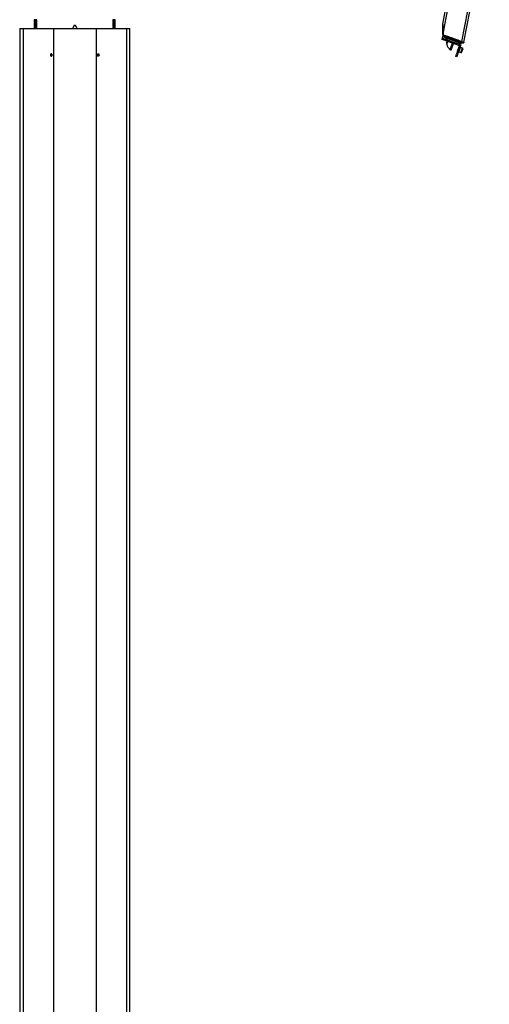
# Model space of a CAD drawing. Units: millimetres. Extents: x -5582 to 10754, y -4375 to 7070.
# Drawn here: x -2244 to -1467, y 2900 to 4530 of the extents above; entities that cross this region are included whole.
import ezdxf

# ---------------------------------------------------------------- set-up
doc = ezdxf.new("R2010")
doc.units = ezdxf.units.MM

msp = doc.modelspace()

# ---------------------------------------------------------------- linework, layer by layer
for p, q in [((-2220, 4530.1), (-2220.5, 4529.8)), ((-2220.5, 4529.8), (-2220.5, 4529.7)), ((-2216.3, 4529.8), (-2220.5, 4529.8)), ((-2220.5, 4529.7), (-2220, 4529.5)), ((-2216.3, 4529.7), (-2220.5, 4529.7)), ((-2220, 4529.5), (-2220.5, 4529.2)), ((-2220.5, 4529.2), (-2220.5, 4529.1)), ((-2216.3, 4529.2), (-2220.5, 4529.2)), ((-2220.5, 4529.1), (-2220, 4528.9)), ((-2216.3, 4529.1), (-2220.5, 4529.1)), ((-2220, 4528.9), (-2220.5, 4528.6)), ((-2220.5, 4528.6), (-2220.5, 4528.5)), ((-2216.3, 4528.6), (-2220.5, 4528.6)), ((-2220.5, 4528.5), (-2220, 4528.3)), ((-2216.3, 4528.5), (-2220.5, 4528.5)), ((-2220, 4528.3), (-2220.5, 4528)), ((-2220.5, 4528), (-2220.5, 4527.9)), ((-2216.3, 4528), (-2220.5, 4528)), ((-2220.5, 4527.9), (-2220, 4527.7)), ((-2216.3, 4527.9), (-2220.5, 4527.9)), ((-2220, 4527.7), (-2220.5, 4527.4)), ((-2220.5, 4527.4), (-2220.5, 4527.3)), ((-2216.3, 4527.4), (-2220.5, 4527.4)), ((-2220.5, 4527.3), (-2220, 4527.1)), ((-2216.3, 4527.3), (-2220.5, 4527.3)), ((-2220, 4527.1), (-2220.5, 4526.8)), ((-2220.5, 4526.8), (-2220.5, 4526.7)), ((-2216.3, 4526.8), (-2220.5, 4526.8)), ((-2220.5, 4526.7), (-2220, 4526.5)), ((-2216.3, 4526.7), (-2220.5, 4526.7)), ((-2220, 4526.5), (-2220.5, 4526.2)), ((-2220.5, 4526.2), (-2220.5, 4526.1)), ((-2216.3, 4526.2), (-2220.5, 4526.2)), ((-2220.5, 4526.1), (-2220, 4525.9)), ((-2216.3, 4526.1), (-2220.5, 4526.1)), ((-2220, 4525.9), (-2220.5, 4525.6)), ((-2220.5, 4525.6), (-2220.5, 4525.5)), ((-2216.3, 4525.6), (-2220.5, 4525.6)), ((-2220.5, 4525.5), (-2220, 4525.3)), ((-2216.3, 4525.5), (-2220.5, 4525.5)), ((-2220, 4525.3), (-2220.5, 4525)), ((-2220.5, 4525), (-2220.5, 4524.9)), ((-2216.3, 4525), (-2220.5, 4525)), ((-2220.5, 4524.9), (-2220, 4524.7)), ((-2216.3, 4524.9), (-2220.5, 4524.9)), ((-2220, 4524.7), (-2220.5, 4524.4)), ((-2220.5, 4524.4), (-2220.5, 4524.3)), ((-2216.3, 4524.4), (-2220.5, 4524.4)), ((-2220.5, 4524.3), (-2220, 4524.1)), ((-2216.3, 4524.3), (-2220.5, 4524.3)), ((-2220, 4524.1), (-2220.5, 4523.8)), ((-2220.5, 4523.8), (-2220.5, 4523.7)), ((-2216.3, 4523.8), (-2220.5, 4523.8)), ((-2220.5, 4523.7), (-2220, 4523.5)), ((-2216.3, 4523.7), (-2220.5, 4523.7)), ((-2220, 4523.5), (-2220.5, 4523.2)), ((-2220.5, 4523.2), (-2220.5, 4523.1)), ((-2216.3, 4523.2), (-2220.5, 4523.2)), ((-2220.5, 4523.1), (-2220, 4522.9)), ((-2216.3, 4523.1), (-2220.5, 4523.1)), ((-2220, 4522.9), (-2220.5, 4522.6)), ((-2220.5, 4522.6), (-2220.5, 4522.5)), ((-2216.3, 4522.6), (-2220.5, 4522.6)), ((-2220.5, 4522.5), (-2220, 4522.3)), ((-2216.3, 4522.5), (-2220.5, 4522.5)), ((-2220, 4522.3), (-2220.5, 4522)), ((-2220.5, 4522), (-2220.5, 4521.9)), ((-2216.3, 4522), (-2220.5, 4522)), ((-2220.5, 4521.9), (-2220, 4521.7)), ((-2216.3, 4521.9), (-2220.5, 4521.9)), ((-2220, 4521.7), (-2220.5, 4521.4)), ((-2220.5, 4521.4), (-2220.5, 4521.3)), ((-2216.3, 4521.4), (-2220.5, 4521.4)), ((-2220.5, 4521.3), (-2220, 4521.1)), ((-2216.3, 4521.3), (-2220.5, 4521.3)), ((-2220, 4521.1), (-2220.5, 4520.8)), ((-2220.5, 4520.8), (-2220.5, 4520.7)), ((-2216.3, 4520.8), (-2220.5, 4520.8)), ((-2220.5, 4520.7), (-2220, 4520.5)), ((-2216.3, 4520.7), (-2220.5, 4520.7)), ((-2220, 4520.5), (-2220.5, 4520.2)), ((-2220.5, 4520.2), (-2220.5, 4520.1)), ((-2216.3, 4520.2), (-2220.5, 4520.2)), ((-2220.5, 4520.1), (-2220, 4519.9)), ((-2216.3, 4520.1), (-2220.5, 4520.1)), ((-2220, 4519.9), (-2220.5, 4519.6)), ((-2220.5, 4519.6), (-2220.5, 4519.5)), ((-2216.3, 4519.6), (-2220.5, 4519.6)), ((-2220.5, 4519.5), (-2220, 4519.3)), ((-2216.3, 4519.5), (-2220.5, 4519.5)), ((-2220, 4519.3), (-2220.5, 4519)), ((-2220.5, 4519), (-2220.5, 4518.9)), ((-2216.3, 4519), (-2220.5, 4519)), ((-2220.5, 4518.9), (-2220, 4518.7)), ((-2216.3, 4518.9), (-2220.5, 4518.9)), ((-2220, 4518.7), (-2220.5, 4518.4)), ((-2220.5, 4518.4), (-2220.5, 4518.3)), ((-2216.3, 4518.4), (-2220.5, 4518.4)), ((-2220.5, 4518.3), (-2220, 4518.1)), ((-2216.3, 4518.3), (-2220.5, 4518.3)), ((-2220, 4518.1), (-2220.5, 4517.8)), ((-2220.5, 4517.8), (-2220.5, 4517.7)), ((-2216.3, 4517.8), (-2220.5, 4517.8)), ((-2220.5, 4517.7), (-2220, 4517.5)), ((-2216.3, 4517.7), (-2220.5, 4517.7)), ((-2220, 4517.5), (-2220.5, 4517.2)), ((-2220.5, 4517.2), (-2220.5, 4517.1)), ((-2216.3, 4517.2), (-2220.5, 4517.2)), ((-2220.5, 4517.1), (-2220, 4516.9)), ((-2216.3, 4517.1), (-2220.5, 4517.1)), ((-2220, 4516.9), (-2220.5, 4516.6)), ((-2220.4, 4530.3), (-2220, 4530.1)), ((-2220.4, 4530.3), (-2216.3, 4530.3)), ((-2216.7, 4530.1), (-2220, 4530.1)), ((-2216.7, 4529.5), (-2220, 4529.5)), ((-2216.7, 4528.9), (-2220, 4528.9)), ((-2216.7, 4528.3), (-2220, 4528.3)), ((-2216.7, 4527.7), (-2220, 4527.7)), ((-2216.7, 4527.1), (-2220, 4527.1)), ((-2216.7, 4526.5), (-2220, 4526.5)), ((-2216.7, 4525.9), (-2220, 4525.9)), ((-2216.7, 4525.3), (-2220, 4525.3)), ((-2216.7, 4524.7), (-2220, 4524.7)), ((-2216.7, 4524.1), (-2220, 4524.1)), ((-2216.7, 4523.5), (-2220, 4523.5)), ((-2216.7, 4522.9), (-2220, 4522.9)), ((-2216.7, 4522.3), (-2220, 4522.3)), ((-2216.7, 4521.7), (-2220, 4521.7)), ((-2216.7, 4521.1), (-2220, 4521.1)), ((-2216.7, 4520.5), (-2220, 4520.5)), ((-2216.7, 4519.9), (-2220, 4519.9)), ((-2216.7, 4519.3), (-2220, 4519.3)), ((-2216.7, 4518.7), (-2220, 4518.7)), ((-2216.7, 4518.1), (-2220, 4518.1)), ((-2216.7, 4517.5), (-2220, 4517.5)), ((-2216.7, 4516.9), (-2220, 4516.9)), ((-2216.7, 4530.1), (-2216.3, 4530.3)), ((-2216.3, 4529.8), (-2216.7, 4530.1)), ((-2216.7, 4529.5), (-2216.3, 4529.7)), ((-2216.3, 4529.2), (-2216.7, 4529.5)), ((-2216.7, 4528.9), (-2216.3, 4529.1)), ((-2216.3, 4528.6), (-2216.7, 4528.9)), ((-2216.7, 4528.3), (-2216.3, 4528.5)), ((-2216.3, 4528), (-2216.7, 4528.3)), ((-2216.7, 4527.7), (-2216.3, 4527.9)), ((-2216.3, 4527.4), (-2216.7, 4527.7)), ((-2216.7, 4527.1), (-2216.3, 4527.3)), ((-2216.3, 4526.8), (-2216.7, 4527.1)), ((-2216.7, 4526.5), (-2216.3, 4526.7)), ((-2216.3, 4526.2), (-2216.7, 4526.5)), ((-2216.7, 4525.9), (-2216.3, 4526.1)), ((-2216.3, 4525.6), (-2216.7, 4525.9)), ((-2216.7, 4525.3), (-2216.3, 4525.5)), ((-2216.3, 4525), (-2216.7, 4525.3)), ((-2216.7, 4524.7), (-2216.3, 4524.9)), ((-2216.3, 4524.4), (-2216.7, 4524.7)), ((-2216.7, 4524.1), (-2216.3, 4524.3)), ((-2216.3, 4523.8), (-2216.7, 4524.1)), ((-2216.7, 4523.5), (-2216.3, 4523.7)), ((-2216.3, 4523.2), (-2216.7, 4523.5)), ((-2216.7, 4522.9), (-2216.3, 4523.1)), ((-2216.3, 4522.6), (-2216.7, 4522.9)), ((-2216.7, 4522.3), (-2216.3, 4522.5)), ((-2216.3, 4522), (-2216.7, 4522.3)), ((-2216.7, 4521.7), (-2216.3, 4521.9)), ((-2216.3, 4521.4), (-2216.7, 4521.7)), ((-2216.7, 4521.1), (-2216.3, 4521.3)), ((-2216.3, 4520.8), (-2216.7, 4521.1)), ((-2216.7, 4520.5), (-2216.3, 4520.7)), ((-2216.3, 4520.2), (-2216.7, 4520.5)), ((-2216.7, 4519.9), (-2216.3, 4520.1)), ((-2216.3, 4519.6), (-2216.7, 4519.9)), ((-2216.7, 4519.3), (-2216.3, 4519.5)), ((-2216.3, 4519), (-2216.7, 4519.3)), ((-2216.7, 4518.7), (-2216.3, 4518.9)), ((-2216.3, 4518.4), (-2216.7, 4518.7)), ((-2216.7, 4518.1), (-2216.3, 4518.3)), ((-2216.3, 4517.8), (-2216.7, 4518.1)), ((-2216.7, 4517.5), (-2216.3, 4517.7)), ((-2216.3, 4517.2), (-2216.7, 4517.5)), ((-2216.7, 4516.9), (-2216.3, 4517.1)), ((-2216.3, 4516.6), (-2216.7, 4516.9)), ((-2216.3, 4529.7), (-2216.3, 4529.8)), ((-2216.3, 4529.1), (-2216.3, 4529.2)), ((-2216.3, 4528.5), (-2216.3, 4528.6)), ((-2216.3, 4527.9), (-2216.3, 4528)), ((-2216.3, 4527.3), (-2216.3, 4527.4)), ((-2216.3, 4526.7), (-2216.3, 4526.8)), ((-2216.3, 4526.1), (-2216.3, 4526.2)), ((-2216.3, 4525.5), (-2216.3, 4525.6)), ((-2216.3, 4524.9), (-2216.3, 4525)), ((-2216.3, 4524.3), (-2216.3, 4524.4)), ((-2216.3, 4523.7), (-2216.3, 4523.8)), ((-2216.3, 4523.1), (-2216.3, 4523.2)), ((-2216.3, 4522.5), (-2216.3, 4522.6)), ((-2216.3, 4521.9), (-2216.3, 4522)), ((-2216.3, 4521.3), (-2216.3, 4521.4)), ((-2216.3, 4520.7), (-2216.3, 4520.8)), ((-2216.3, 4520.1), (-2216.3, 4520.2)), ((-2216.3, 4519.5), (-2216.3, 4519.6)), ((-2216.3, 4518.9), (-2216.3, 4519)), ((-2216.3, 4518.3), (-2216.3, 4518.4)), ((-2216.3, 4517.7), (-2216.3, 4517.8)), ((-2216.3, 4517.1), (-2216.3, 4517.2)), ((-2154.4, 4520.8), (-2157.3, 4515.8)), ((-2152.4, 4520.8), (-2154.4, 4520.8)), ((-2149.5, 4515.8), (-2152.4, 4520.8)), ((-2152.3, 4520.8), (-2152.4, 4520.8)), ((-2149.4, 4515.8), (-2152.3, 4520.8)), ((-2090, 4530.1), (-2090.5, 4529.8)), ((-2090.5, 4529.8), (-2090.5, 4529.7)), ((-2090.1, 4529.8), (-2090.5, 4529.8)), ((-2086.6, 4529.8), (-2090.5, 4529.8)), ((-2090.5, 4529.7), (-2090, 4529.5)), ((-2090.1, 4529.7), (-2090.5, 4529.7)), ((-2086.6, 4529.7), (-2090.5, 4529.7)), ((-2090, 4529.5), (-2090.5, 4529.2)), ((-2090.5, 4529.2), (-2090.5, 4529.1)), ((-2090.1, 4529.2), (-2090.5, 4529.2)), ((-2086.6, 4529.2), (-2090.5, 4529.2)), ((-2090.5, 4529.1), (-2090, 4528.9)), ((-2090.1, 4529.1), (-2090.5, 4529.1)), ((-2086.6, 4529.1), (-2090.5, 4529.1)), ((-2090, 4528.9), (-2090.5, 4528.6)), ((-2090.5, 4528.6), (-2090.5, 4528.5)), ((-2090.1, 4528.6), (-2090.5, 4528.6)), ((-2086.6, 4528.6), (-2090.5, 4528.6)), ((-2090.5, 4528.5), (-2090, 4528.3)), ((-2090.1, 4528.5), (-2090.5, 4528.5)), ((-2086.6, 4528.5), (-2090.5, 4528.5)), ((-2090, 4528.3), (-2090.5, 4528)), ((-2090.5, 4528), (-2090.5, 4527.9)), ((-2090.1, 4528), (-2090.5, 4528)), ((-2086.6, 4528), (-2090.5, 4528)), ((-2090.5, 4527.9), (-2090, 4527.7)), ((-2090.1, 4527.9), (-2090.5, 4527.9)), ((-2086.6, 4527.9), (-2090.5, 4527.9)), ((-2090, 4527.7), (-2090.5, 4527.4)), ((-2090.5, 4527.4), (-2090.5, 4527.3)), ((-2090.1, 4527.4), (-2090.5, 4527.4)), ((-2086.6, 4527.4), (-2090.5, 4527.4)), ((-2090.5, 4527.3), (-2090, 4527.1)), ((-2090.1, 4527.3), (-2090.5, 4527.3)), ((-2086.6, 4527.3), (-2090.5, 4527.3)), ((-2090, 4527.1), (-2090.5, 4526.8)), ((-2090.5, 4526.8), (-2090.5, 4526.7)), ((-2090.1, 4526.8), (-2090.5, 4526.8)), ((-2086.6, 4526.8), (-2090.5, 4526.8)), ((-2090.5, 4526.7), (-2090, 4526.5)), ((-2090.1, 4526.7), (-2090.5, 4526.7)), ((-2086.6, 4526.7), (-2090.5, 4526.7)), ((-2090, 4526.5), (-2090.5, 4526.2)), ((-2090.5, 4526.2), (-2090.5, 4526.1)), ((-2090.1, 4526.2), (-2090.5, 4526.2)), ((-2086.6, 4526.2), (-2090.5, 4526.2)), ((-2090.5, 4526.1), (-2090, 4525.9)), ((-2090.1, 4526.1), (-2090.5, 4526.1)), ((-2086.6, 4526.1), (-2090.5, 4526.1)), ((-2090, 4525.9), (-2090.5, 4525.6)), ((-2090.5, 4525.6), (-2090.5, 4525.5)), ((-2090.1, 4525.6), (-2090.5, 4525.6)), ((-2086.6, 4525.6), (-2090.5, 4525.6)), ((-2090.5, 4525.5), (-2090, 4525.3)), ((-2090.1, 4525.5), (-2090.5, 4525.5)), ((-2086.6, 4525.5), (-2090.5, 4525.5)), ((-2090, 4525.3), (-2090.5, 4525)), ((-2090.5, 4525), (-2090.5, 4524.9)), ((-2090.1, 4525), (-2090.5, 4525)), ((-2086.6, 4525), (-2090.5, 4525)), ((-2090.5, 4524.9), (-2090, 4524.7)), ((-2090.1, 4524.9), (-2090.5, 4524.9)), ((-2086.6, 4524.9), (-2090.5, 4524.9)), ((-2090, 4524.7), (-2090.5, 4524.4)), ((-2090.5, 4524.4), (-2090.5, 4524.3)), ((-2090.1, 4524.4), (-2090.5, 4524.4)), ((-2086.6, 4524.4), (-2090.5, 4524.4)), ((-2090.5, 4524.3), (-2090, 4524.1)), ((-2090.1, 4524.3), (-2090.5, 4524.3)), ((-2086.6, 4524.3), (-2090.5, 4524.3)), ((-2090, 4524.1), (-2090.5, 4523.8)), ((-2090.5, 4523.8), (-2090.5, 4523.7)), ((-2090.1, 4523.8), (-2090.5, 4523.8)), ((-2086.6, 4523.8), (-2090.5, 4523.8)), ((-2090.5, 4523.7), (-2090, 4523.5)), ((-2090.1, 4523.7), (-2090.5, 4523.7)), ((-2086.6, 4523.7), (-2090.5, 4523.7)), ((-2090, 4523.5), (-2090.5, 4523.2)), ((-2090.5, 4523.2), (-2090.5, 4523.1)), ((-2090.1, 4523.2), (-2090.5, 4523.2)), ((-2086.6, 4523.2), (-2090.5, 4523.2)), ((-2090.5, 4523.1), (-2090, 4522.9)), ((-2090.1, 4523.1), (-2090.5, 4523.1)), ((-2086.6, 4523.1), (-2090.5, 4523.1)), ((-2090, 4522.9), (-2090.5, 4522.6)), ((-2090.5, 4522.6), (-2090.5, 4522.5)), ((-2090.1, 4522.6), (-2090.5, 4522.6)), ((-2086.6, 4522.6), (-2090.5, 4522.6)), ((-2090.5, 4522.5), (-2090, 4522.3)), ((-2090.1, 4522.5), (-2090.5, 4522.5)), ((-2086.6, 4522.5), (-2090.5, 4522.5)), ((-2090, 4522.3), (-2090.5, 4522)), ((-2090.5, 4522), (-2090.5, 4521.9)), ((-2090.1, 4522), (-2090.5, 4522)), ((-2086.6, 4522), (-2090.5, 4522)), ((-2090.5, 4521.9), (-2090, 4521.7)), ((-2090.1, 4521.9), (-2090.5, 4521.9)), ((-2086.6, 4521.9), (-2090.5, 4521.9)), ((-2090, 4521.7), (-2090.5, 4521.4)), ((-2090.5, 4521.4), (-2090.5, 4521.3)), ((-2090.1, 4521.4), (-2090.5, 4521.4)), ((-2086.6, 4521.4), (-2090.5, 4521.4)), ((-2090.5, 4521.3), (-2090, 4521.1)), ((-2090.1, 4521.3), (-2090.5, 4521.3)), ((-2086.6, 4521.3), (-2090.5, 4521.3)), ((-2090, 4521.1), (-2090.5, 4520.8)), ((-2090.5, 4520.8), (-2090.5, 4520.7)), ((-2090.1, 4520.8), (-2090.5, 4520.8)), ((-2086.6, 4520.8), (-2090.5, 4520.8)), ((-2090.5, 4520.7), (-2090, 4520.5)), ((-2090.1, 4520.7), (-2090.5, 4520.7)), ((-2086.6, 4520.7), (-2090.5, 4520.7)), ((-2090, 4520.5), (-2090.5, 4520.2)), ((-2090.5, 4520.2), (-2090.5, 4520.1)), ((-2090.1, 4520.2), (-2090.5, 4520.2)), ((-2086.6, 4520.2), (-2090.5, 4520.2)), ((-2090.5, 4520.1), (-2090, 4519.9)), ((-2090.1, 4520.1), (-2090.5, 4520.1)), ((-2086.6, 4520.1), (-2090.5, 4520.1)), ((-2090, 4519.9), (-2090.5, 4519.6)), ((-2090.5, 4519.6), (-2090.5, 4519.5)), ((-2090.1, 4519.6), (-2090.5, 4519.6)), ((-2086.6, 4519.6), (-2090.5, 4519.6)), ((-2090.5, 4519.5), (-2090, 4519.3)), ((-2090.1, 4519.5), (-2090.5, 4519.5)), ((-2086.6, 4519.5), (-2090.5, 4519.5)), ((-2090, 4519.3), (-2090.5, 4519)), ((-2090.5, 4519), (-2090.5, 4518.9)), ((-2090.1, 4519), (-2090.5, 4519)), ((-2086.6, 4519), (-2090.5, 4519)), ((-2090.5, 4518.9), (-2090, 4518.7)), ((-2090.1, 4518.9), (-2090.5, 4518.9)), ((-2086.6, 4518.9), (-2090.5, 4518.9)), ((-2090, 4518.7), (-2090.5, 4518.4)), ((-2090.5, 4518.4), (-2090.5, 4518.3)), ((-2090.1, 4518.4), (-2090.5, 4518.4)), ((-2086.6, 4518.4), (-2090.5, 4518.4)), ((-2090.5, 4518.3), (-2090, 4518.1)), ((-2090.1, 4518.3), (-2090.5, 4518.3)), ((-2086.6, 4518.3), (-2090.5, 4518.3)), ((-2090, 4518.1), (-2090.5, 4517.8)), ((-2090.5, 4517.8), (-2090.5, 4517.7)), ((-2090.1, 4517.8), (-2090.5, 4517.8)), ((-2086.6, 4517.8), (-2090.5, 4517.8)), ((-2090.5, 4517.7), (-2090, 4517.5)), ((-2090.1, 4517.7), (-2090.5, 4517.7)), ((-2086.6, 4517.7), (-2090.5, 4517.7)), ((-2090, 4517.5), (-2090.5, 4517.2)), ((-2090.5, 4517.2), (-2090.5, 4517.1)), ((-2090.1, 4517.2), (-2090.5, 4517.2)), ((-2086.6, 4517.2), (-2090.5, 4517.2)), ((-2090.5, 4517.1), (-2090, 4516.9)), ((-2090.1, 4517.1), (-2090.5, 4517.1)), ((-2086.6, 4517.1), (-2090.5, 4517.1)), ((-2090, 4516.9), (-2090.5, 4516.6)), ((-2090.4, 4530.3), (-2090, 4530.1)), ((-2090.4, 4530.3), (-2090.1, 4530.3)), ((-2090.4, 4530.3), (-2086.7, 4530.3)), ((-2090.1, 4530.3), (-2086.3, 4530.3)), ((-2086.3, 4529.8), (-2090.1, 4529.8)), ((-2086.3, 4529.7), (-2090.1, 4529.7)), ((-2086.3, 4529.2), (-2090.1, 4529.2)), ((-2086.3, 4529.1), (-2090.1, 4529.1)), ((-2086.3, 4528.6), (-2090.1, 4528.6)), ((-2086.3, 4528.5), (-2090.1, 4528.5)), ((-2086.3, 4528), (-2090.1, 4528)), ((-2086.3, 4527.9), (-2090.1, 4527.9)), ((-2086.3, 4527.4), (-2090.1, 4527.4)), ((-2086.3, 4527.3), (-2090.1, 4527.3)), ((-2086.3, 4526.8), (-2090.1, 4526.8)), ((-2086.3, 4526.7), (-2090.1, 4526.7)), ((-2086.3, 4526.2), (-2090.1, 4526.2)), ((-2086.3, 4526.1), (-2090.1, 4526.1)), ((-2086.3, 4525.6), (-2090.1, 4525.6)), ((-2086.3, 4525.5), (-2090.1, 4525.5)), ((-2086.3, 4525), (-2090.1, 4525)), ((-2086.3, 4524.9), (-2090.1, 4524.9)), ((-2086.3, 4524.4), (-2090.1, 4524.4)), ((-2086.3, 4524.3), (-2090.1, 4524.3)), ((-2086.3, 4523.8), (-2090.1, 4523.8)), ((-2086.3, 4523.7), (-2090.1, 4523.7)), ((-2086.3, 4523.2), (-2090.1, 4523.2)), ((-2086.3, 4523.1), (-2090.1, 4523.1)), ((-2086.3, 4522.6), (-2090.1, 4522.6)), ((-2086.3, 4522.5), (-2090.1, 4522.5)), ((-2086.3, 4522), (-2090.1, 4522)), ((-2086.3, 4521.9), (-2090.1, 4521.9)), ((-2086.3, 4521.4), (-2090.1, 4521.4)), ((-2086.3, 4521.3), (-2090.1, 4521.3)), ((-2086.3, 4520.8), (-2090.1, 4520.8)), ((-2086.3, 4520.7), (-2090.1, 4520.7)), ((-2086.3, 4520.2), (-2090.1, 4520.2)), ((-2086.3, 4520.1), (-2090.1, 4520.1)), ((-2086.3, 4519.6), (-2090.1, 4519.6)), ((-2086.3, 4519.5), (-2090.1, 4519.5)), ((-2086.3, 4519), (-2090.1, 4519)), ((-2086.3, 4518.9), (-2090.1, 4518.9)), ((-2086.3, 4518.4), (-2090.1, 4518.4)), ((-2086.3, 4518.3), (-2090.1, 4518.3)), ((-2086.3, 4517.8), (-2090.1, 4517.8)), ((-2086.3, 4517.7), (-2090.1, 4517.7)), ((-2086.3, 4517.2), (-2090.1, 4517.2)), ((-2086.3, 4517.1), (-2090.1, 4517.1)), ((-2089.8, 4530.1), (-2090, 4530.1)), ((-2087, 4530.1), (-2090, 4530.1)), ((-2089.8, 4529.5), (-2090, 4529.5)), ((-2087, 4529.5), (-2090, 4529.5)), ((-2089.8, 4528.9), (-2090, 4528.9)), ((-2087, 4528.9), (-2090, 4528.9)), ((-2089.8, 4528.3), (-2090, 4528.3)), ((-2087, 4528.3), (-2090, 4528.3)), ((-2089.8, 4527.7), (-2090, 4527.7)), ((-2087, 4527.7), (-2090, 4527.7)), ((-2089.8, 4527.1), (-2090, 4527.1)), ((-2087, 4527.1), (-2090, 4527.1)), ((-2089.8, 4526.5), (-2090, 4526.5)), ((-2087, 4526.5), (-2090, 4526.5)), ((-2089.8, 4525.9), (-2090, 4525.9)), ((-2087, 4525.9), (-2090, 4525.9)), ((-2089.8, 4525.3), (-2090, 4525.3)), ((-2087, 4525.3), (-2090, 4525.3)), ((-2089.8, 4524.7), (-2090, 4524.7)), ((-2087, 4524.7), (-2090, 4524.7)), ((-2089.8, 4524.1), (-2090, 4524.1)), ((-2087, 4524.1), (-2090, 4524.1)), ((-2089.8, 4523.5), (-2090, 4523.5)), ((-2087, 4523.5), (-2090, 4523.5)), ((-2089.8, 4522.9), (-2090, 4522.9)), ((-2087, 4522.9), (-2090, 4522.9)), ((-2089.8, 4522.3), (-2090, 4522.3)), ((-2087, 4522.3), (-2090, 4522.3)), ((-2089.8, 4521.7), (-2090, 4521.7)), ((-2087, 4521.7), (-2090, 4521.7)), ((-2089.8, 4521.1), (-2090, 4521.1)), ((-2087, 4521.1), (-2090, 4521.1)), ((-2089.8, 4520.5), (-2090, 4520.5)), ((-2087, 4520.5), (-2090, 4520.5)), ((-2089.8, 4519.9), (-2090, 4519.9)), ((-2087, 4519.9), (-2090, 4519.9)), ((-2089.8, 4519.3), (-2090, 4519.3)), ((-2087, 4519.3), (-2090, 4519.3)), ((-2089.8, 4518.7), (-2090, 4518.7)), ((-2087, 4518.7), (-2090, 4518.7)), ((-2089.8, 4518.1), (-2090, 4518.1)), ((-2087, 4518.1), (-2090, 4518.1)), ((-2089.8, 4517.5), (-2090, 4517.5)), ((-2087, 4517.5), (-2090, 4517.5)), ((-2089.8, 4516.9), (-2090, 4516.9)), ((-2087, 4516.9), (-2090, 4516.9)), ((-2086.7, 4530.1), (-2089.8, 4530.1)), ((-2086.7, 4529.5), (-2089.8, 4529.5)), ((-2086.7, 4528.9), (-2089.8, 4528.9)), ((-2086.7, 4528.3), (-2089.8, 4528.3)), ((-2086.7, 4527.7), (-2089.8, 4527.7)), ((-2086.7, 4527.1), (-2089.8, 4527.1)), ((-2086.7, 4526.5), (-2089.8, 4526.5)), ((-2086.7, 4525.9), (-2089.8, 4525.9)), ((-2086.7, 4525.3), (-2089.8, 4525.3)), ((-2086.7, 4524.7), (-2089.8, 4524.7)), ((-2086.7, 4524.1), (-2089.8, 4524.1)), ((-2086.7, 4523.5), (-2089.8, 4523.5)), ((-2086.7, 4522.9), (-2089.8, 4522.9)), ((-2086.7, 4522.3), (-2089.8, 4522.3)), ((-2086.7, 4521.7), (-2089.8, 4521.7)), ((-2086.7, 4521.1), (-2089.8, 4521.1)), ((-2086.7, 4520.5), (-2089.8, 4520.5)), ((-2086.7, 4519.9), (-2089.8, 4519.9)), ((-2086.7, 4519.3), (-2089.8, 4519.3)), ((-2086.7, 4518.7), (-2089.8, 4518.7)), ((-2086.7, 4518.1), (-2089.8, 4518.1)), ((-2086.7, 4517.5), (-2089.8, 4517.5)), ((-2086.7, 4516.9), (-2089.8, 4516.9)), ((-2086.7, 4530.1), (-2087, 4530.1)), ((-2086.7, 4529.5), (-2087, 4529.5)), ((-2086.7, 4528.9), (-2087, 4528.9)), ((-2086.7, 4528.3), (-2087, 4528.3)), ((-2086.7, 4527.7), (-2087, 4527.7)), ((-2086.7, 4527.1), (-2087, 4527.1)), ((-2086.7, 4526.5), (-2087, 4526.5)), ((-2086.7, 4525.9), (-2087, 4525.9)), ((-2086.7, 4525.3), (-2087, 4525.3)), ((-2086.7, 4524.7), (-2087, 4524.7)), ((-2086.7, 4524.1), (-2087, 4524.1)), ((-2086.7, 4523.5), (-2087, 4523.5)), ((-2086.7, 4522.9), (-2087, 4522.9)), ((-2086.7, 4522.3), (-2087, 4522.3)), ((-2086.7, 4521.7), (-2087, 4521.7)), ((-2086.7, 4521.1), (-2087, 4521.1)), ((-2086.7, 4520.5), (-2087, 4520.5)), ((-2086.7, 4519.9), (-2087, 4519.9)), ((-2086.7, 4519.3), (-2087, 4519.3)), ((-2086.7, 4518.7), (-2087, 4518.7)), ((-2086.7, 4518.1), (-2087, 4518.1)), ((-2086.7, 4517.5), (-2087, 4517.5)), ((-2086.7, 4516.9), (-2087, 4516.9)), ((-2086.7, 4530.1), (-2086.3, 4530.3)), ((-2086.7, 4530.3), (-2086.3, 4530.3)), ((-2086.3, 4529.8), (-2086.7, 4530.1)), ((-2086.7, 4529.5), (-2086.3, 4529.7)), ((-2086.3, 4529.2), (-2086.7, 4529.5)), ((-2086.7, 4528.9), (-2086.3, 4529.1)), ((-2086.3, 4528.6), (-2086.7, 4528.9)), ((-2086.7, 4528.3), (-2086.3, 4528.5)), ((-2086.3, 4528), (-2086.7, 4528.3)), ((-2086.7, 4527.7), (-2086.3, 4527.9)), ((-2086.3, 4527.4), (-2086.7, 4527.7)), ((-2086.7, 4527.1), (-2086.3, 4527.3)), ((-2086.3, 4526.8), (-2086.7, 4527.1)), ((-2086.7, 4526.5), (-2086.3, 4526.7)), ((-2086.3, 4526.2), (-2086.7, 4526.5)), ((-2086.7, 4525.9), (-2086.3, 4526.1)), ((-2086.3, 4525.6), (-2086.7, 4525.9)), ((-2086.7, 4525.3), (-2086.3, 4525.5)), ((-2086.3, 4525), (-2086.7, 4525.3)), ((-2086.7, 4524.7), (-2086.3, 4524.9)), ((-2086.3, 4524.4), (-2086.7, 4524.7)), ((-2086.7, 4524.1), (-2086.3, 4524.3)), ((-2086.3, 4523.8), (-2086.7, 4524.1)), ((-2086.7, 4523.5), (-2086.3, 4523.7)), ((-2086.3, 4523.2), (-2086.7, 4523.5)), ((-2086.7, 4522.9), (-2086.3, 4523.1)), ((-2086.3, 4522.6), (-2086.7, 4522.9)), ((-2086.7, 4522.3), (-2086.3, 4522.5)), ((-2086.3, 4522), (-2086.7, 4522.3)), ((-2086.7, 4521.7), (-2086.3, 4521.9)), ((-2086.3, 4521.4), (-2086.7, 4521.7)), ((-2086.7, 4521.1), (-2086.3, 4521.3)), ((-2086.3, 4520.8), (-2086.7, 4521.1)), ((-2086.7, 4520.5), (-2086.3, 4520.7)), ((-2086.3, 4520.2), (-2086.7, 4520.5)), ((-2086.7, 4519.9), (-2086.3, 4520.1)), ((-2086.3, 4519.6), (-2086.7, 4519.9)), ((-2086.7, 4519.3), (-2086.3, 4519.5)), ((-2086.3, 4519), (-2086.7, 4519.3)), ((-2086.7, 4518.7), (-2086.3, 4518.9)), ((-2086.3, 4518.4), (-2086.7, 4518.7)), ((-2086.7, 4518.1), (-2086.3, 4518.3)), ((-2086.3, 4517.8), (-2086.7, 4518.1)), ((-2086.7, 4517.5), (-2086.3, 4517.7)), ((-2086.3, 4517.2), (-2086.7, 4517.5)), ((-2086.7, 4516.9), (-2086.3, 4517.1)), ((-2086.3, 4516.6), (-2086.7, 4516.9)), ((-2086.3, 4529.8), (-2086.6, 4529.8)), ((-2086.3, 4529.7), (-2086.6, 4529.7)), ((-2086.3, 4529.2), (-2086.6, 4529.2)), ((-2086.3, 4529.1), (-2086.6, 4529.1)), ((-2086.3, 4528.6), (-2086.6, 4528.6)), ((-2086.3, 4528.5), (-2086.6, 4528.5)), ((-2086.3, 4528), (-2086.6, 4528)), ((-2086.3, 4527.9), (-2086.6, 4527.9)), ((-2086.3, 4527.4), (-2086.6, 4527.4)), ((-2086.3, 4527.3), (-2086.6, 4527.3)), ((-2086.3, 4526.8), (-2086.6, 4526.8)), ((-2086.3, 4526.7), (-2086.6, 4526.7)), ((-2086.3, 4526.2), (-2086.6, 4526.2)), ((-2086.3, 4526.1), (-2086.6, 4526.1)), ((-2086.3, 4525.6), (-2086.6, 4525.6)), ((-2086.3, 4525.5), (-2086.6, 4525.5)), ((-2086.3, 4525), (-2086.6, 4525)), ((-2086.3, 4524.9), (-2086.6, 4524.9)), ((-2086.3, 4524.4), (-2086.6, 4524.4)), ((-2086.3, 4524.3), (-2086.6, 4524.3)), ((-2086.3, 4523.8), (-2086.6, 4523.8)), ((-2086.3, 4523.7), (-2086.6, 4523.7)), ((-2086.3, 4523.2), (-2086.6, 4523.2)), ((-2086.3, 4523.1), (-2086.6, 4523.1)), ((-2086.3, 4522.6), (-2086.6, 4522.6)), ((-2086.3, 4522.5), (-2086.6, 4522.5)), ((-2086.3, 4522), (-2086.6, 4522)), ((-2086.3, 4521.9), (-2086.6, 4521.9)), ((-2086.3, 4521.4), (-2086.6, 4521.4)), ((-2086.3, 4521.3), (-2086.6, 4521.3)), ((-2086.3, 4520.8), (-2086.6, 4520.8)), ((-2086.3, 4520.7), (-2086.6, 4520.7)), ((-2086.3, 4520.2), (-2086.6, 4520.2)), ((-2086.3, 4520.1), (-2086.6, 4520.1)), ((-2086.3, 4519.6), (-2086.6, 4519.6)), ((-2086.3, 4519.5), (-2086.6, 4519.5)), ((-2086.3, 4519), (-2086.6, 4519)), ((-2086.3, 4518.9), (-2086.6, 4518.9)), ((-2086.3, 4518.4), (-2086.6, 4518.4)), ((-2086.3, 4518.3), (-2086.6, 4518.3)), ((-2086.3, 4517.8), (-2086.6, 4517.8)), ((-2086.3, 4517.7), (-2086.6, 4517.7)), ((-2086.3, 4517.2), (-2086.6, 4517.2)), ((-2086.3, 4517.1), (-2086.6, 4517.1)), ((-2086.3, 4529.7), (-2086.3, 4529.8)), ((-2086.3, 4529.1), (-2086.3, 4529.2)), ((-2086.3, 4528.5), (-2086.3, 4528.6)), ((-2086.3, 4527.9), (-2086.3, 4528)), ((-2086.3, 4527.3), (-2086.3, 4527.4)), ((-2086.3, 4526.7), (-2086.3, 4526.8)), ((-2086.3, 4526.1), (-2086.3, 4526.2)), ((-2086.3, 4525.5), (-2086.3, 4525.6)), ((-2086.3, 4524.9), (-2086.3, 4525)), ((-2086.3, 4524.3), (-2086.3, 4524.4)), ((-2086.3, 4523.7), (-2086.3, 4523.8)), ((-2086.3, 4523.1), (-2086.3, 4523.2)), ((-2086.3, 4522.5), (-2086.3, 4522.6)), ((-2086.3, 4521.9), (-2086.3, 4522)), ((-2086.3, 4521.3), (-2086.3, 4521.4)), ((-2086.3, 4520.7), (-2086.3, 4520.8)), ((-2086.3, 4520.1), (-2086.3, 4520.2)), ((-2086.3, 4519.5), (-2086.3, 4519.6)), ((-2086.3, 4518.9), (-2086.3, 4519)), ((-2086.3, 4518.3), (-2086.3, 4518.4)), ((-2086.3, 4517.7), (-2086.3, 4517.8)), ((-2086.3, 4517.1), (-2086.3, 4517.2)), ((-2244.5, 4515.8), (-2244.5, 2215.8)), ((-2244.5, 4515.8), (-2244.4, 4515.8)), ((-2244.4, 4515.8), (-2244.4, 2215.8)), ((-2244.4, 4515.8), (-2239, 4515.8)), ((-2239, 4515.8), (-2239, 2215.8)), ((-2239, 4515.8), (-2188.6, 4515.8)), ((-2220.5, 4516.6), (-2220.5, 4516.5)), ((-2216.3, 4516.6), (-2220.5, 4516.6)), ((-2220.5, 4516.5), (-2220, 4516.3)), ((-2216.3, 4516.5), (-2220.5, 4516.5)), ((-2220, 4516.3), (-2220.5, 4516)), ((-2220.5, 4516), (-2220.5, 4515.9)), ((-2216.3, 4516), (-2220.5, 4516)), ((-2220.5, 4515.9), (-2220.3, 4515.8)), ((-2216.3, 4515.9), (-2220.5, 4515.9)), ((-2216.7, 4516.3), (-2220, 4516.3)), ((-2216.7, 4516.3), (-2216.3, 4516.5)), ((-2216.3, 4516), (-2216.7, 4516.3)), ((-2216.4, 4515.8), (-2216.3, 4515.9)), ((-2216.3, 4516.5), (-2216.3, 4516.6)), ((-2216.3, 4515.9), (-2216.3, 4516)), ((-2188.6, 4515.8), (-2188.6, 2215.8)), ((-2188.6, 4515.8), (-2118.1, 4515.8)), ((-2118.1, 4515.8), (-2118.1, 2215.8)), ((-2118.1, 4515.8), (-2067.7, 4515.8)), ((-2090.5, 4516.6), (-2090.5, 4516.5)), ((-2090.1, 4516.6), (-2090.5, 4516.6)), ((-2086.6, 4516.6), (-2090.5, 4516.6)), ((-2090.5, 4516.5), (-2090, 4516.3)), ((-2090.1, 4516.5), (-2090.5, 4516.5)), ((-2086.6, 4516.5), (-2090.5, 4516.5)), ((-2090, 4516.3), (-2090.5, 4516)), ((-2090.5, 4516), (-2090.5, 4515.9)), ((-2090.1, 4516), (-2090.5, 4516)), ((-2086.6, 4516), (-2090.5, 4516)), ((-2090.5, 4515.9), (-2090.3, 4515.8)), ((-2090.1, 4515.9), (-2090.5, 4515.9)), ((-2086.6, 4515.9), (-2090.5, 4515.9)), ((-2086.3, 4516.6), (-2090.1, 4516.6)), ((-2086.3, 4516.5), (-2090.1, 4516.5)), ((-2086.3, 4516), (-2090.1, 4516)), ((-2086.3, 4515.9), (-2090.1, 4515.9)), ((-2089.8, 4516.3), (-2090, 4516.3)), ((-2087, 4516.3), (-2090, 4516.3)), ((-2086.7, 4516.3), (-2089.8, 4516.3)), ((-2086.7, 4516.3), (-2087, 4516.3)), ((-2086.7, 4516.3), (-2086.3, 4516.5)), ((-2086.3, 4516), (-2086.7, 4516.3)), ((-2086.3, 4516.6), (-2086.6, 4516.6)), ((-2086.3, 4516.5), (-2086.6, 4516.5)), ((-2086.3, 4516), (-2086.6, 4516)), ((-2086.3, 4515.9), (-2086.6, 4515.9)), ((-2086.4, 4515.8), (-2086.3, 4515.9)), ((-2086.3, 4516.5), (-2086.3, 4516.6)), ((-2086.3, 4515.9), (-2086.3, 4516)), ((-2067.7, 4515.8), (-2067.7, 2215.8)), ((-2067.7, 4515.8), (-2062.4, 4515.8)), ((-2062.4, 2215.8), (-2062.4, 4515.8)), ((-1545.1, 4499.9), (-1544.2, 4502.4)), ((-1544.5, 4505.7), (-1544.5, 4506.1)), ((-1544.5, 4505.7), (-1544.5, 4503.9)), ((-1544.2, 4502.4), (-1531.4, 4497.7)), ((-1544, 4506.2), (-1544, 4505.6)), ((-1544, 4504), (-1544, 4505.6)), ((-1545.9, 4497.7), (-1545.1, 4499.9)), ((-1544, 4497), (-1545.9, 4497.7)), ((-1545.1, 4499.9), (-1543.2, 4499.3)), ((-1543.2, 4499.3), (-1544, 4497)), ((-1522.4, 4489.1), (-1544, 4497)), ((-1543.2, 4499.3), (-1521.6, 4491.4)), ((-1539.5, 4497.9), (-1538.8, 4499.8)), ((-1538.8, 4499.8), (-1536.9, 4499.1)), ((-1537.8, 4489.5), (-1536.1, 4494.1)), ((-1536.9, 4499.1), (-1537.6, 4497.2)), ((-1537.4, 4499.9), (-1537.4, 4499.9)), ((-1516.2, 4491.6), (-1536.9, 4499.1)), ((-1536.5, 4499.6), (-1536.5, 4499.6)), ((-1532.3, 4480.9), (-1528.5, 4491.3)), ((-1531.2, 4497.5), (-1531.7, 4497.3)), ((-1531.7, 4497.3), (-1531.7, 4497.2)), ((-1527.9, 4496), (-1531.7, 4497.3)), ((-1531.4, 4497.7), (-1531.2, 4497.5)), ((-1528.2, 4496.4), (-1531.2, 4497.5)), ((-1530.5, 4479.9), (-1526.6, 4490.7)), ((-1527.9, 4496), (-1528.2, 4496.4)), ((-1528.2, 4496.4), (-1527.9, 4496.4)), ((-1528, 4495.8), (-1527.9, 4496)), ((-1527.9, 4496.4), (-1516, 4492.1)), ((-1524.7, 4495.3), (-1524.7, 4495.3)), ((-1523.8, 4495), (-1523.8, 4495)), ((-1522.4, 4489.1), (-1521.6, 4491.4)), ((-1520.5, 4488.5), (-1522.4, 4489.1)), ((-1521.6, 4491.4), (-1520.7, 4491.1)), ((-1516.9, 4489.7), (-1520.7, 4491.1)), ((-1519.7, 4490.7), (-1520.5, 4488.5)), ((-1520.5, 4488.5), (-1517.7, 4487.4)), ((-1520.2, 4493.7), (-1520.2, 4493.7)), ((-1520.1, 4478.1), (-1516.3, 4488.4)), ((-1518.8, 4493.2), (-1518.8, 4493.2)), ((-1518.2, 4477.4), (-1514.4, 4487.7)), ((-1517.9, 4477.3), (-1515.3, 4484.3)), ((-1517.7, 4487.4), (-1516.9, 4489.7)), ((-1516.9, 4489.7), (-1516.2, 4491.6)), ((-1516.3, 4488.4), (-1514.4, 4487.7)), ((-1516.2, 4491.6), (-1516, 4492.1)), ((-1515.3, 4484.3), (-1515.6, 4484.4)), ((-1511.8, 4483), (-1515.3, 4484.3)), ((-1515.1, 4491.8), (-1513.9, 4491.8)), ((-1513.4, 4492.7), (-1514.6, 4492.7)), ((-1513.4, 4492.7), (-1513.1, 4494.2)), ((-2192.2, 4473.6), (-2192.7, 4473.2)), ((-2192.7, 4470.4), (-2192.2, 4470.1)), ((-2191.8, 4473.8), (-2192.3, 4473.4)), ((-2192.3, 4473.4), (-2192.3, 4473)), ((-2192, 4473), (-2192.3, 4473)), ((-2191.8, 4473.8), (-2192.2, 4473.6)), ((-2192.2, 4470.1), (-2191.8, 4469.9)), ((-2192, 4473.4), (-2191.6, 4473.7)), ((-2192, 4473), (-2192, 4473.4)), ((-2115.1, 4473.7), (-2114.7, 4473.4)), ((-2114.4, 4473.4), (-2114.9, 4473.8)), ((-2114.5, 4473.6), (-2114.9, 4473.8)), ((-2114.9, 4469.9), (-2114.5, 4470.1)), ((-2114.7, 4473.4), (-2114.7, 4473)), ((-2114.5, 4473), (-2114.7, 4473)), ((-2114, 4473.2), (-2114.5, 4473.6)), ((-2114.5, 4473), (-2114.4, 4473.4)), ((-2114.5, 4470.1), (-2114, 4470.4)), ((-1530.5, 4479.9), (-1531.3, 4480.1)), ((-1523.1, 4469.6), (-1521.8, 4473.4)), ((-1521.3, 4468.9), (-1523.1, 4469.6)), ((-1520.1, 4478.1), (-1521.8, 4473.4)), ((-1521.8, 4473.4), (-1519.9, 4472.7)), ((-1519.9, 4472.7), (-1521.3, 4468.9)), ((-1518.2, 4477.4), (-1520.1, 4478.1)), ((-1518.2, 4477.4), (-1519.9, 4472.7)), ((-1518.2, 4477.4), (-1517.9, 4477.3)), ((-1517.9, 4477.3), (-1514.3, 4476)), ((-1514.3, 4476), (-1511.8, 4483)), ((-1514.3, 4476), (-1513.5, 4475.7)), ((-1513.5, 4475.7), (-1510.9, 4482.7)), ((-1510.9, 4482.7), (-1511.8, 4483))]:
    msp.add_line(p, q)
at = {"flags": 128}
for points in [[(-1543.3, 4503.1), (-1543.4, 4502.9), (-1543.4, 4502.7), (-1543.4, 4502.6), (-1543.4, 4502.4), (-1543.4, 4502.3), (-1543.3, 4502.2), (-1543.2, 4502.1), (-1543.2, 4502.1)], [(-1514.6, 4492.7), (-1514.6, 4492.5), (-1514.7, 4492.4), (-1514.8, 4492.2), (-1514.9, 4492.1), (-1515.1, 4492), (-1515.2, 4491.9), (-1515.3, 4491.9), (-1515.4, 4491.9)], [(-1514.6, 4492.7), (-1514.6, 4492.6), (-1514.6, 4492.4), (-1514.7, 4492.2), (-1514.7, 4492.1), (-1514.8, 4492), (-1514.9, 4491.9), (-1515, 4491.9), (-1515.1, 4491.8)], [(-1513.4, 4492.7), (-1513.4, 4492.6), (-1513.4, 4492.4), (-1513.5, 4492.2), (-1513.5, 4492.1), (-1513.6, 4492), (-1513.7, 4491.9), (-1513.8, 4491.9), (-1513.9, 4491.8)], [(-1509.6, 4493), (-1509.6, 4492.9), (-1509.6, 4492.9), (-1509.6, 4492.8), (-1509.6, 4492.8), (-1509.6, 4492.8), (-1509.7, 4492.7), (-1509.7, 4492.7), (-1509.7, 4492.6)], [(-2190.7, 4471.8), (-2190.8, 4472.6), (-2191.1, 4473.2), (-2191.6, 4473.7), (-2192.1, 4473.8), (-2192.7, 4473.7), (-2193.1, 4473.2), (-2193.5, 4472.6), (-2193.6, 4471.8), (-2193.5, 4471.1), (-2193.1, 4470.4), (-2192.7, 4470), (-2192.1, 4469.8), (-2191.6, 4470), (-2191.1, 4470.4), (-2190.8, 4471.1), (-2190.7, 4471.8)], [(-2192.3, 4473.4), (-2192.7, 4473.2), (-2193.1, 4472.8), (-2193.2, 4472.2), (-2193.3, 4471.6), (-2193.1, 4471), (-2192.8, 4470.5), (-2192.4, 4470.3), (-2191.9, 4470.3), (-2191.5, 4470.5), (-2191.2, 4471), (-2191, 4471.6), (-2191, 4472.2), (-2191.2, 4472.8), (-2191.6, 4473.2), (-2192, 4473.4)], [(-2192.3, 4473), (-2192.6, 4472.9), (-2192.8, 4472.5), (-2193, 4472.1), (-2193, 4471.6), (-2192.9, 4471.2), (-2192.6, 4470.8), (-2192.3, 4470.7), (-2192, 4470.7), (-2191.7, 4470.8), (-2191.4, 4471.2), (-2191.3, 4471.6), (-2191.3, 4472.1), (-2191.5, 4472.5), (-2191.7, 4472.9), (-2192, 4473)], [(-2116, 4471.8), (-2115.9, 4472.6), (-2115.6, 4473.2), (-2115.1, 4473.7), (-2114.6, 4473.8), (-2114, 4473.7), (-2113.6, 4473.2), (-2113.3, 4472.6), (-2113.2, 4471.8), (-2113.3, 4471.1), (-2113.6, 4470.4), (-2114, 4470), (-2114.6, 4469.8), (-2115.1, 4470), (-2115.6, 4470.4), (-2115.9, 4471.1), (-2116, 4471.8)], [(-2114.7, 4473.4), (-2115.2, 4473.2), (-2115.5, 4472.8), (-2115.7, 4472.2), (-2115.7, 4471.6), (-2115.5, 4471), (-2115.2, 4470.5), (-2114.8, 4470.3), (-2114.4, 4470.3), (-2113.9, 4470.5), (-2113.6, 4471), (-2113.5, 4471.6), (-2113.5, 4472.2), (-2113.7, 4472.8), (-2114, 4473.2), (-2114.4, 4473.4)], [(-2114.7, 4473), (-2115, 4472.9), (-2115.3, 4472.5), (-2115.4, 4472.1), (-2115.4, 4471.6), (-2115.3, 4471.2), (-2115.1, 4470.8), (-2114.7, 4470.7), (-2114.4, 4470.7), (-2114.1, 4470.8), (-2113.9, 4471.2), (-2113.7, 4471.6), (-2113.7, 4472.1), (-2113.9, 4472.5), (-2114.1, 4472.9), (-2114.5, 4473)]]:
    msp.add_lwpolyline(points, dxfattribs=at)
for centre, radius, start, end in [((-3507.5, 4905.3), 2036.4, 348.353, 11.647), ((-3507.5, 4905.3), 2040, 348.3378, 11.6622), ((-3507.5, 4905.3), 2003.6, 348.5091, 11.4909), ((-3507.5, 4905.3), 2000, 348.9773, 11.0227), ((-1543.8, 4522), 0.64, 162.7257, 179.943), ((-1544.1, 4505.4), 0.762, 84.8704, 121.4091), ((-1544.1, 4503.2), 0.813, 84.8909, 120.0718), ((-1523.1, 4492.7), 15, 171.9891, 192.3437), ((-1517.2, 4488.7), 1, 340, 70), ((-1517.2, 4488.7), 3, 340, 70), ((-1515.1, 4492.8), 1, 249.9, 270), ((-1510.6, 4492.8), 1, 270, 348.3282), ((-1523.1, 4492.7), 15, 232.2506, 237.0057)]:
    msp.add_arc(centre, radius, start, end)
for points, knots in [([(-1544.5, 4522), (-1544.5, 4522.2), (-1544.5, 4522.5), (-1544.4, 4522.8), (-1544.4, 4522.9), (-1544.4, 4522.9), (-1544.4, 4522.9)], [0, 0, 0, 0, 0.673973, 0.892436, 0.988011, 1, 1, 1, 1]), ([(-1544.5, 4506.1), (-1544.5, 4507.6), (-1544.5, 4510.8), (-1544.5, 4514.8), (-1544.5, 4518), (-1544.5, 4520.4), (-1544.5, 4521.5), (-1544.5, 4522)], [0, 0, 0, 0, 0.281029, 0.563052, 0.726421, 0.891856, 1, 1, 1, 1]), ([(-1544.4, 4522.9), (-1544.4, 4522.9), (-1544.4, 4522.9), (-1544.4, 4522.9), (-1544.4, 4522.6), (-1544.4, 4522.4), (-1544.4, 4522.2)], [0, 0, 0, 0, 0.012858, 0.03621, 0.186507, 1, 1, 1, 1]), ([(-1544.4, 4522.2), (-1544.4, 4521.7), (-1544.4, 4520.6), (-1544.3, 4518.3), (-1544.3, 4515.9), (-1544.2, 4511.9), (-1544.1, 4508.7), (-1544, 4506.2)], [0, 0, 0, 0, 0.112592, 0.275433, 0.442488, 0.557899, 1, 1, 1, 1]), ([(-1544.5, 4505.7), (-1544.5, 4505.7), (-1544.4, 4505.7), (-1544.3, 4505.7), (-1544.1, 4505.6), (-1544, 4505.6)], [0, 0, 0, 0, 0.32019, 0.639765, 1, 1, 1, 1]), ([(-1544.5, 4505.7), (-1544.5, 4505.7), (-1544.4, 4505.7), (-1544.3, 4505.7), (-1544.1, 4505.6), (-1544, 4505.6)], [0, 0, 0, 0, 0.32019, 0.639765, 1, 1, 1, 1]), ([(-1544.5, 4503.9), (-1544.5, 4503.8), (-1544.5, 4503.6), (-1544.3, 4503), (-1543.9, 4502.4), (-1543.4, 4502.2), (-1543.2, 4502.1)], [0, 0, 0, 0, 0.110863, 0.361275, 0.685803, 1, 1, 1, 1]), ([(-1544, 4505.6), (-1542.6, 4505.1), (-1539.8, 4504), (-1535.2, 4502.3), (-1530.4, 4500.6), (-1525.5, 4498.8), (-1520.8, 4497.1), (-1516.5, 4495.5), (-1514.1, 4494.6), (-1513.1, 4494.2)], [0, 0, 0, 0, 0.147234, 0.294473, 0.442563, 0.590654, 0.739251, 0.887844, 1, 1, 1, 1]), ([(-1544, 4505.6), (-1542.6, 4505.1), (-1539.9, 4504), (-1535.3, 4502.4), (-1530.5, 4500.6), (-1525.6, 4498.8), (-1520.8, 4497.1), (-1516.6, 4495.5), (-1514.1, 4494.6), (-1513.1, 4494.2)], [0, 0, 0, 0, 0.144683, 0.293501, 0.439486, 0.589676, 0.736139, 0.886867, 1, 1, 1, 1]), ([(-1543.3, 4503.1), (-1543.4, 4503.2), (-1543.7, 4503.3), (-1543.9, 4503.6), (-1544, 4503.8), (-1544, 4504), (-1544, 4504)], [0, 0, 0, 0, 0.329146, 0.656366, 0.896517, 1, 1, 1, 1]), ([(-1514.6, 4492.7), (-1514.8, 4492.8), (-1516.5, 4493.4), (-1519.8, 4494.6), (-1524.5, 4496.3), (-1529.4, 4498.1), (-1534.2, 4499.8), (-1539, 4501.5), (-1541.8, 4502.6), (-1543.3, 4503.1)], [0, 0, 0, 0, 0.032732, 0.191893, 0.355715, 0.514474, 0.677818, 0.836601, 1, 1, 1, 1]), ([(-1543.2, 4502.1), (-1541.8, 4501.6), (-1539, 4500.5), (-1534.5, 4498.9), (-1529.8, 4497.2), (-1525, 4495.4), (-1520, 4493.6), (-1517, 4492.5), (-1515.4, 4491.9)], [0, 0, 0, 0, 0.158798, 0.322217, 0.481008, 0.644379, 0.819084, 1, 1, 1, 1]), ([(-1537.8, 4489.5), (-1537.6, 4488.9), (-1537.3, 4487.8), (-1536.5, 4485.9), (-1535.4, 4484), (-1533.9, 4482.2), (-1532.9, 4481.3), (-1532.4, 4480.9), (-1532.3, 4480.9)], [0, 0, 0, 0, 0.176837, 0.3534, 0.583859, 0.774975, 0.967014, 1, 1, 1, 1]), ([(-1513.9, 4491.8), (-1513.3, 4491.8), (-1512.1, 4491.8), (-1510.9, 4491.8), (-1510.7, 4491.8), (-1510.6, 4491.8)], [0, 0, 0, 0, 0.335502, 0.667698, 1, 1, 1, 1]), ([(-1509.7, 4492.6), (-1509.8, 4492.6), (-1509.9, 4492.6), (-1511.2, 4492.7), (-1512.5, 4492.7), (-1513.2, 4492.7), (-1513.4, 4492.7)], [0, 0, 0, 0, 0.332419, 0.664403, 0.921179, 1, 1, 1, 1]), ([(-1513.1, 4494.2), (-1512.4, 4494), (-1511.1, 4493.5), (-1509.8, 4493.1), (-1509.7, 4493), (-1509.6, 4493)], [0, 0, 0, 0, 0.3397, 0.679553, 1, 1, 1, 1]), ([(-1513.1, 4494.2), (-1512.4, 4494), (-1511.1, 4493.5), (-1509.8, 4493.1), (-1509.7, 4493), (-1509.6, 4493)], [0, 0, 0, 0, 0.3397, 0.679553, 1, 1, 1, 1])]:
    msp.add_open_spline(points, degree=3, knots=knots)

doc.saveas('drawing.dxf')
